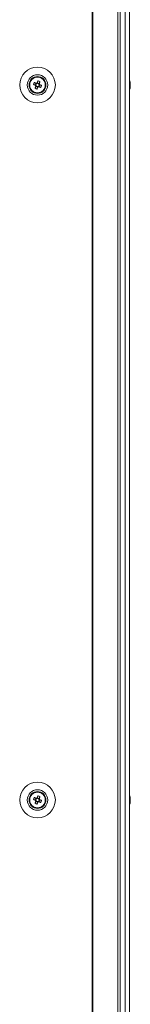
# Model space of a CAD drawing. Units: millimetres. Extents: x -3786 to 4614, y -3385 to 2555.
# Drawn here: x -1053 to -998, y -1278 to -792 of the extents above; entities that cross this region are included whole.
import ezdxf

# ---------------------------------------------------------------- set-up
doc = ezdxf.new("R2010")
doc.units = ezdxf.units.MM
doc.header["$LTSCALE"] = 5

msp = doc.modelspace()

# ---------------------------------------------------------------- linework, layer by layer
at = {"color": 7, "linetype": 'Continuous', "lineweight": 18}
for p, q in [((-1016.85, -1986.83), (-1016.85, -366.83)), ((-1016.54, -1986.83), (-1016.54, -366.83)), ((-1004.06, -1986.83), (-1004.06, -366.83)), ((-1003.03, -1986.83), (-1003.03, -366.83)), ((-1000.59, -366.83), (-1000.58, -1986.83)), ((-998.38, -1986.83), (-998.39, -366.83)), ((-998.35, -1986.83), (-998.36, -366.83)), ((-1045.81, -824.06), (-1044.88, -824.44)), ((-1044.49, -823.48), (-1044.88, -824.44)), ((-1044.59, -824.55), (-1044.88, -824.44)), ((-1044.62, -825.05), (-1043.66, -825.43)), ((-1042.93, -823.61), (-1043.89, -823.22)), ((-1043.55, -825.15), (-1043.66, -825.43)), ((-1043.05, -825.17), (-1043.34, -825.06)), ((-1043.05, -825.17), (-1042.67, -824.21)), ((-1042.12, -825.54), (-1043.05, -825.17)), ((-1042.93, -823.61), (-1043.04, -823.89)), ((-1042.56, -822.68), (-1042.93, -823.61)), ((-997.97, -823.33), (-997.97, -823.52)), ((-997.97, -824.17), (-997.97, -823.71)), ((-997.97, -824.47), (-997.97, -824.93)), ((-997.97, -824.48), (-997.97, -824.94)), ((-997.97, -825.32), (-997.97, -825.13)), ((-1044.04, -826.36), (-1043.66, -825.43)), ((-1045.81, -1176.56), (-1044.88, -1176.94)), ((-1044.49, -1175.98), (-1044.88, -1176.94)), ((-1044.59, -1177.05), (-1044.88, -1176.94)), ((-1044.62, -1177.55), (-1043.66, -1177.93)), ((-1044.03, -1178.86), (-1043.66, -1177.93)), ((-1042.93, -1176.11), (-1043.88, -1175.72)), ((-1043.55, -1177.65), (-1043.66, -1177.93)), ((-1043.05, -1177.67), (-1043.34, -1177.56)), ((-1043.05, -1177.67), (-1042.67, -1176.71)), ((-1042.12, -1178.04), (-1043.05, -1177.67)), ((-1042.93, -1176.11), (-1043.04, -1176.39)), ((-1042.56, -1175.18), (-1042.93, -1176.11)), ((-997.97, -1175.83), (-997.97, -1176.02)), ((-997.97, -1176.67), (-997.97, -1176.21)), ((-997.97, -1176.97), (-997.97, -1177.43)), ((-997.97, -1176.98), (-997.97, -1177.44)), ((-997.97, -1177.82), (-997.97, -1177.63))]:
    msp.add_line(p, q, dxfattribs=at)
at = {"color": 7, "linetype": 'Continuous', "lineweight": 18, "flags": 128}
for points in [[(-1045.81, -824.06), (-1045.68, -824.12), (-1045.55, -824.17), (-1045.42, -824.22), (-1045.29, -824.27), (-1045.16, -824.32), (-1045.03, -824.37), (-1044.9, -824.43), (-1044.77, -824.48)], [(-1044.39, -823.52), (-1044.52, -823.47), (-1044.65, -823.42), (-1044.78, -823.37), (-1044.91, -823.31), (-1045.04, -823.26), (-1045.17, -823.21), (-1045.3, -823.16), (-1045.42, -823.11)], [(-1044.58, -824.94), (-1044.63, -825.07), (-1044.68, -825.2), (-1044.73, -825.33), (-1044.79, -825.46), (-1044.84, -825.59), (-1044.89, -825.72), (-1044.94, -825.85), (-1044.99, -825.98)], [(-1043.51, -822.29), (-1043.56, -822.42), (-1043.61, -822.55), (-1043.67, -822.68), (-1043.72, -822.81), (-1043.77, -822.94), (-1043.82, -823.07), (-1043.88, -823.2), (-1043.93, -823.33)], [(-1043.16, -825.13), (-1043.03, -825.18), (-1042.9, -825.23), (-1042.77, -825.28), (-1042.64, -825.34), (-1042.51, -825.39), (-1042.38, -825.44), (-1042.25, -825.49), (-1042.12, -825.54)], [(-1042.97, -823.71), (-1042.92, -823.58), (-1042.87, -823.45), (-1042.81, -823.32), (-1042.76, -823.19), (-1042.71, -823.06), (-1042.66, -822.93), (-1042.61, -822.8), (-1042.56, -822.68)], [(-1041.74, -824.59), (-1041.87, -824.54), (-1042, -824.48), (-1042.12, -824.43), (-1042.25, -824.38), (-1042.38, -824.33), (-1042.51, -824.28), (-1042.64, -824.22), (-1042.78, -824.17)], [(-997.97, -823.7), (-997.99, -823.57), (-998, -823.52)], [(-997.97, -823.71), (-997.99, -823.58), (-998, -823.52)], [(-1044.04, -826.36), (-1043.98, -826.23), (-1043.93, -826.1), (-1043.88, -825.98), (-1043.83, -825.85), (-1043.78, -825.72), (-1043.72, -825.59), (-1043.67, -825.45), (-1043.62, -825.32)], [(-1045.81, -1176.56), (-1045.68, -1176.62), (-1045.55, -1176.67), (-1045.42, -1176.72), (-1045.29, -1176.77), (-1045.16, -1176.82), (-1045.03, -1176.87), (-1044.9, -1176.93), (-1044.77, -1176.98)], [(-1044.39, -1176.02), (-1044.52, -1175.97), (-1044.65, -1175.92), (-1044.78, -1175.87), (-1044.91, -1175.81), (-1045.04, -1175.76), (-1045.17, -1175.71), (-1045.3, -1175.66), (-1045.42, -1175.61)], [(-1044.57, -1177.44), (-1044.63, -1177.57), (-1044.68, -1177.7), (-1044.73, -1177.83), (-1044.78, -1177.96), (-1044.84, -1178.09), (-1044.89, -1178.22), (-1044.94, -1178.35), (-1044.99, -1178.48)], [(-1044.03, -1178.86), (-1043.98, -1178.73), (-1043.93, -1178.6), (-1043.88, -1178.48), (-1043.83, -1178.35), (-1043.78, -1178.22), (-1043.72, -1178.09), (-1043.67, -1177.95), (-1043.62, -1177.82)], [(-1043.51, -1174.79), (-1043.56, -1174.92), (-1043.61, -1175.05), (-1043.67, -1175.18), (-1043.72, -1175.31), (-1043.77, -1175.44), (-1043.82, -1175.57), (-1043.87, -1175.7), (-1043.93, -1175.83)], [(-1043.16, -1177.63), (-1043.03, -1177.68), (-1042.9, -1177.73), (-1042.77, -1177.78), (-1042.64, -1177.84), (-1042.51, -1177.89), (-1042.38, -1177.94), (-1042.25, -1177.99), (-1042.12, -1178.04)], [(-1042.97, -1176.21), (-1042.92, -1176.08), (-1042.87, -1175.95), (-1042.81, -1175.82), (-1042.76, -1175.69), (-1042.71, -1175.56), (-1042.66, -1175.43), (-1042.61, -1175.3), (-1042.56, -1175.18)], [(-1041.74, -1177.09), (-1041.87, -1177.04), (-1041.99, -1176.98), (-1042.12, -1176.93), (-1042.25, -1176.88), (-1042.38, -1176.83), (-1042.51, -1176.78), (-1042.64, -1176.72), (-1042.78, -1176.67)], [(-997.97, -1176.2), (-997.99, -1176.07), (-998, -1176.02)], [(-997.97, -1176.21), (-997.99, -1176.08), (-998, -1176.02)]]:
    msp.add_lwpolyline(points, dxfattribs=at)
at = {"color": 7, "linetype": 'Continuous', "lineweight": 18}
for centre, radius in [((-1043.77, -824.33), 8.8), ((-1043.77, -824.33), 5.04), ((-1043.77, -824.33), 4.18), ((-1043.77, -824.33), 4), ((-1043.77, -824.33), 3.85), ((-1043.77, -1176.83), 8.8), ((-1043.77, -1176.83), 5.04), ((-1043.77, -1176.83), 4.18), ((-1043.77, -1176.83), 4), ((-1043.77, -1176.83), 3.85)]:
    msp.add_circle(centre, radius, dxfattribs=at)
for centre, radius, start, end in [((-1043.77, -824.33), 4, 360, 180), ((-1032.25, -828.95), 14.41, 156.0723, 160.1672), ((-1043.77, -824.33), 1.01, 188.8075, 217.4337), ((-1043.77, -824.33), 0.851, 120.8795, 195.3617), ((-1043.77, -824.33), 0.851, 195.3617, 210.8795), ((-1043.77, -824.33), 0.851, 210.8795, 285.3617), ((-1043.77, -824.33), 1.01, 98.8075, 127.4337), ((-1043.77, -824.33), 0.851, 105.3617, 120.8795), ((-1043.77, -824.33), 0.851, 30.8795, 105.3617), ((-1043.77, -824.33), 1.01, 278.8075, 307.4337), ((-1043.77, -824.33), 0.851, 285.3617, 300.8795), ((-1048.4, -835.84), 14.4, 66.0733, 70.1724), ((-1043.77, -824.33), 0.851, 300.8795, 15.3617), ((-1043.77, -824.33), 0.851, 15.3617, 30.8795), ((-1043.77, -824.33), 1.01, 8.8075, 37.4337), ((-1055.27, -819.71), 14.38, 336.071, 340.1747), ((-1004.39, -824.32), 6.5, 12.2762, 21.8772), ((-1004.39, -824.33), 6.5, 12.2762, 21.8772), ((-999.23, -824), 1.35, 20.8698, 41.7288), ((-1004.39, -823.59), 6.18, 355.5646, 4.4354), ((-999.23, -824.96), 1.35, 20.8698, 41.7288), ((-1003.56, -824.12), 5.65, 340.8604, 351.6992), ((-1003.51, -824.12), 5.59, 8.2769, 12.2844), ((-1003.51, -824.13), 5.59, 8.2769, 12.2844), ((-999.04, -823.78), 1.14, 331.4138, 339.9617), ((-999.03, -824.86), 1.13, 20.0169, 28.311), ((-1039.17, -812.86), 14.35, 246.0655, 250.1802), ((-1004.39, -824.33), 6.5, 338.1237, 347.7246), ((-1003.56, -824.51), 5.65, 340.861, 351.697), ((-999.21, -826.17), 1, 348.9678, 11.0322), ((-1043.77, -1176.83), 4, 360, 180), ((-1004.39, -1176.82), 6.5, 12.2762, 21.8772), ((-1004.39, -1176.83), 6.5, 12.2762, 21.8772), ((-1032.24, -1181.46), 14.42, 156.0716, 160.1654), ((-1039.17, -1165.38), 14.33, 246.0605, 250.1791), ((-1043.77, -1176.83), 1.01, 188.8075, 217.4337), ((-1043.77, -1176.83), 0.851, 120.8795, 195.3617), ((-1043.77, -1176.83), 0.851, 195.3617, 210.8795), ((-1043.77, -1176.83), 0.851, 210.8795, 285.3617), ((-1043.77, -1176.83), 1.01, 98.8075, 127.4337), ((-1043.77, -1176.83), 0.851, 105.3617, 120.8795), ((-1043.77, -1176.83), 0.851, 30.8795, 105.3617), ((-1043.77, -1176.83), 1.01, 278.8075, 307.4337), ((-1043.77, -1176.83), 0.851, 285.3617, 300.8795), ((-1048.4, -1188.35), 14.41, 66.0723, 70.1672), ((-1043.77, -1176.83), 0.851, 300.8795, 15.3617), ((-1043.77, -1176.83), 0.851, 15.3617, 30.8795), ((-1043.77, -1176.83), 1.01, 8.8075, 37.4337), ((-1055.24, -1172.22), 14.35, 336.0628, 340.1768), ((-1004.39, -1176.83), 6.5, 338.1237, 347.7246), ((-999.23, -1176.5), 1.35, 20.8816, 41.7242), ((-1004.4, -1176.09), 6.2, 355.5773, 4.4227), ((-999.23, -1177.46), 1.34, 20.8709, 41.7349), ((-1003.56, -1176.62), 5.65, 340.8599, 351.6981), ((-1003.56, -1177.01), 5.65, 340.8604, 351.6992), ((-999.21, -1178.67), 1, 348.9819, 11.0181), ((-1003.56, -1176.63), 5.65, 8.3044, 12.274), ((-1003.58, -1176.65), 5.67, 8.3115, 12.2669), ((-999.05, -1176.28), 1.15, 331.4667, 339.9254), ((-999.05, -1177.36), 1.15, 20.0729, 28.2379)]:
    msp.add_arc(centre, radius, start, end, dxfattribs=at)
for points, knots in [([(-1044.77, -824.48), (-1044.76, -824.48), (-1044.71, -824.5), (-1044.65, -824.53), (-1044.6, -824.55), (-1044.59, -824.55)], [0, 0, 0, 0, 0.113375, 0.930007, 1, 1, 1, 1]), ([(-1044.5, -824.76), (-1044.51, -824.77), (-1044.53, -824.82), (-1044.55, -824.88), (-1044.57, -824.93), (-1044.58, -824.94)], [0, 0, 0, 0, 0.069993, 0.886624, 1, 1, 1, 1]), ([(-1044.21, -823.6), (-1044.21, -823.59), (-1044.27, -823.57), (-1044.33, -823.55), (-1044.38, -823.53), (-1044.39, -823.52)], [0, 0, 0, 0, 0.06998, 0.886611, 1, 1, 1, 1]), ([(-1043.93, -823.33), (-1043.93, -823.33), (-1043.95, -823.39), (-1043.98, -823.45), (-1044, -823.5), (-1044, -823.51)], [0, 0, 0, 0, 0.113377, 0.930022, 1, 1, 1, 1]), ([(-1043.62, -825.32), (-1043.62, -825.32), (-1043.6, -825.26), (-1043.57, -825.2), (-1043.55, -825.15), (-1043.55, -825.15)], [0, 0, 0, 0, 0.113376, 0.930022, 1, 1, 1, 1]), ([(-1043.34, -825.06), (-1043.33, -825.06), (-1043.28, -825.08), (-1043.22, -825.1), (-1043.17, -825.12), (-1043.16, -825.13)], [0, 0, 0, 0, 0.069979, 0.886625, 1, 1, 1, 1]), ([(-1043.04, -823.89), (-1043.04, -823.88), (-1043.02, -823.83), (-1043, -823.77), (-1042.98, -823.72), (-1042.97, -823.71)], [0, 0, 0, 0, 0.069979, 0.886612, 1, 1, 1, 1]), ([(-1042.78, -824.17), (-1042.78, -824.17), (-1042.84, -824.15), (-1042.89, -824.12), (-1042.95, -824.1), (-1042.95, -824.1)], [0, 0, 0, 0, 0.113377, 0.930021, 1, 1, 1, 1]), ([(-998.36, -823.54), (-998.32, -823.54), (-998.19, -823.53), (-998.06, -823.53), (-997.97, -823.52)], [0, 0, 0, 0, 0.3413431, 1, 1, 1, 1]), ([(-998.29, -823.74), (-998.27, -823.73), (-998.16, -823.73), (-998.06, -823.72), (-997.97, -823.71)], [0, 0, 0, 0, 0.193351, 1, 1, 1, 1]), ([(-1044.77, -1176.98), (-1044.76, -1176.98), (-1044.71, -1177), (-1044.65, -1177.03), (-1044.6, -1177.05), (-1044.59, -1177.05)], [0, 0, 0, 0, 0.113374, 0.930021, 1, 1, 1, 1]), ([(-1044.5, -1177.26), (-1044.5, -1177.27), (-1044.53, -1177.32), (-1044.55, -1177.38), (-1044.57, -1177.43), (-1044.57, -1177.44)], [0, 0, 0, 0, 0.069978, 0.886624, 1, 1, 1, 1]), ([(-1044.21, -1176.1), (-1044.21, -1176.09), (-1044.27, -1176.07), (-1044.33, -1176.05), (-1044.38, -1176.03), (-1044.39, -1176.02)], [0, 0, 0, 0, 0.069979, 0.886624, 1, 1, 1, 1]), ([(-1043.93, -1175.83), (-1043.93, -1175.83), (-1043.95, -1175.89), (-1043.97, -1175.95), (-1044, -1176), (-1044, -1176.01)], [0, 0, 0, 0, 0.113375, 0.93002, 1, 1, 1, 1]), ([(-1043.62, -1177.82), (-1043.62, -1177.82), (-1043.59, -1177.76), (-1043.57, -1177.7), (-1043.55, -1177.65), (-1043.55, -1177.65)], [0, 0, 0, 0, 0.113376, 0.93002, 1, 1, 1, 1]), ([(-1043.34, -1177.56), (-1043.33, -1177.56), (-1043.28, -1177.58), (-1043.22, -1177.6), (-1043.17, -1177.62), (-1043.16, -1177.63)], [0, 0, 0, 0, 0.069977, 0.886623, 1, 1, 1, 1]), ([(-1043.04, -1176.39), (-1043.04, -1176.38), (-1043.02, -1176.33), (-1043, -1176.27), (-1042.97, -1176.22), (-1042.97, -1176.21)], [0, 0, 0, 0, 0.069977, 0.886623, 1, 1, 1, 1]), ([(-1042.78, -1176.67), (-1042.78, -1176.67), (-1042.84, -1176.65), (-1042.89, -1176.62), (-1042.95, -1176.6), (-1042.95, -1176.6)], [0, 0, 0, 0, 0.113377, 0.930023, 1, 1, 1, 1]), ([(-998.36, -1176.04), (-998.31, -1176.03), (-998.18, -1176.03), (-998.06, -1176.03), (-997.97, -1176.02)], [0, 0, 0, 0, 0.3413431, 1, 1, 1, 1]), ([(-998.29, -1176.24), (-998.27, -1176.23), (-998.16, -1176.23), (-998.06, -1176.22), (-997.97, -1176.21)], [0, 0, 0, 0, 0.193366, 1, 1, 1, 1])]:
    msp.add_open_spline(points, degree=3, knots=knots, dxfattribs=at)

doc.saveas('drawing.dxf')
